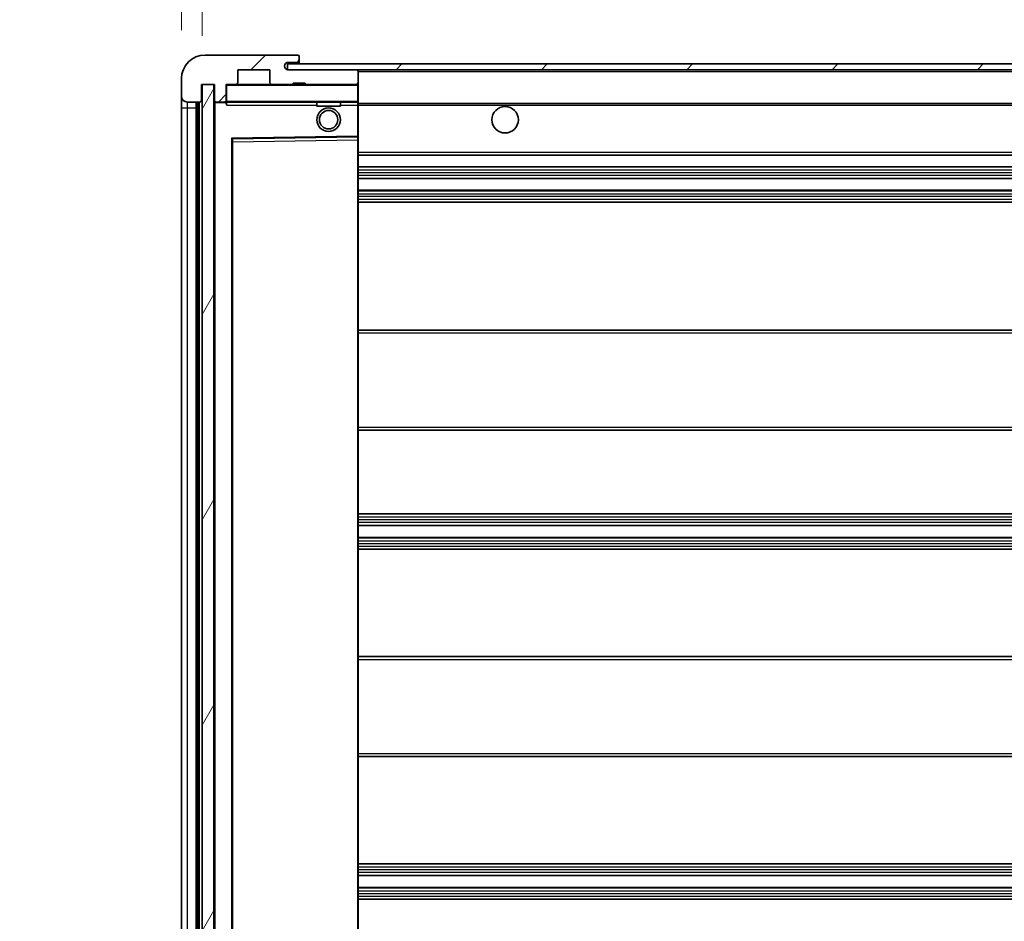
# Model space of a CAD drawing. Units: millimetres. Extents: x 0 to 11604, y 0 to 1686.
# Drawn here: x 3555 to 3723, y 1179 to 1332 of the extents above; entities that cross this region are included whole.
import ezdxf

# ---------------------------------------------------------------- set-up
doc = ezdxf.new("R2010")
doc.units = ezdxf.units.MM
doc.header["$LTSCALE"] = 6
doc.layers.get('Defpoints').update_dxf_attribs({"lineweight": 25})
for name, color, linetype, lineweight in [('Dimension (ISO)', 7, 'Continuous', 18), ('Hatch (ISO)', 1, 'Continuous', 18), ('Symbol (ISO)', 7, 'Continuous', 18), ('Visible (ISO)', 7, 'Continuous', 35), ('Visible Narrow (ISO)', 7, 'Continuous', 25)]:
    doc.layers.add(name, color=color, linetype=linetype, lineweight=lineweight)
doc.styles.add('Note Text (TK)', font='txt')
doc.dimstyles.new('Default - Method 1b (TK)', dxfattribs={"dimscale": 6, "dimtxt": 2.5, "dimasz": 2.5, "dimexe": 1, "dimexo": 1.5, "dimgap": 1, "dimtad": 1, "dimtoh": 1, "dimrnd": 1e-08, "dimdsep": 46, "dimtxsty": 'Note Text (TK)', "dimcen": 0.09, "dimdle": 5, "dimclrd": 100, "dimclre": 100, "dimclrt": 7, "dimadec": 1, "dimazin": 1, "dimtfac": 1, "dimtmove": 0, "dimatfit": 3, "dimfxl": 1, "dimtolj": 1, "dimlwd": -1, "dimlwe": -1, "dimarcsym": 0})
doc.dimstyles.new('Default - Method 1b (TK)$7', dxfattribs={"dimscale": 6, "dimtxt": 2.5, "dimasz": 2.5, "dimexe": 1, "dimexo": 1.5, "dimgap": 1, "dimtad": 1, "dimtoh": 1, "dimrnd": 1e-08, "dimdsep": 46, "dimtxsty": 'Note Text (TK)', "dimcen": 0.09, "dimdle": 5, "dimclrd": 100, "dimclre": 100, "dimclrt": 7, "dimadec": 1, "dimazin": 1, "dimtfac": 1, "dimtmove": 0, "dimatfit": 3, "dimfxl": 1, "dimtolj": 1, "dimlwd": -1, "dimlwe": -1, "dimarcsym": 0})
pattern_1 = [(45, (2276.25, -44), (-12.34785, 12.34785), [])]

# ---------------------------------------------------------------- blocks, each defined once
blk = doc.blocks.new('*D79')
at = {"layer": 'Defpoints', "color": 0}
for p in [(3586.33, 1351.83), (3582.83, 1322.25), (3586.33, 1321.25)]:
    blk.add_point(p, dxfattribs=at)
at = {"layer": 'Dimension (ISO)', "color": 100}
for p, q in [((3582.83, 1330.5), (3582.83, 1357.33)), ((3586.33, 1329.5), (3586.33, 1357.33)), ((3569.08, 1351.83), (3555.33, 1351.83)), ((3582.83, 1351.83), (3586.33, 1351.83)), ((3600.08, 1351.83), (3613.83, 1351.83))]:
    blk.add_line(p, q, dxfattribs=at)
for points in [[(3569.08, 1354.12), (3569.08, 1349.54), (3582.83, 1351.83)], [(3600.08, 1354.12), (3600.08, 1349.54), (3586.33, 1351.83)]]:
    blk.add_solid(points, dxfattribs=at)
at = {"layer": 'Dimension (ISO)', "color": 7, "insert": (3573.57, 1364.21), "char_height": 13.75, "attachment_point": 4, "style": 'Note Text (TK)'}
blk.add_mtext('\\A1;3.5', dxfattribs=at)

msp = doc.modelspace()

# ---------------------------------------------------------------- hatches: boundary and pattern name
at = {"layer": 'Hatch (ISO)'}
h = msp.add_hatch(dxfattribs=at)
h.set_pattern_fill('ANSI31', color=256, scale=139.7, style=0)
h.set_pattern_definition(pattern_1)
edge = h.paths.add_edge_path()
edge.add_ellipse((3590.1327, 1318.55), major_axis=(0, -0.3), ratio=1, start_angle=0, end_angle=90)
edge.add_line((3590.4327, 1318.55), (3590.4327, 1321.25))
edge.add_line((3590.4327, 1321.25), (3592.1327, 1321.25))
edge.add_ellipse((3592.1327, 1321.55), major_axis=(0, -0.3), ratio=1, start_angle=0, end_angle=90)
edge.add_line((3592.4327, 1321.55), (3592.4327, 1323.75))
edge.add_line((3592.4327, 1323.75), (3597.8327, 1323.75))
edge.add_line((3597.8327, 1323.75), (3597.8327, 1321.55))
edge.add_ellipse((3598.1327, 1321.55), major_axis=(-0.3, 0), ratio=1, start_angle=0, end_angle=90)
edge.add_line((3598.1327, 1321.25), (3601.8327, 1321.25))
edge.add_line((3601.8327, 1321.25), (3601.8327, 1321.45))
edge.add_line((3601.8327, 1321.45), (3603.8327, 1321.45))
edge.add_line((3603.8327, 1321.45), (3603.8327, 1321.25))
edge.add_line((3603.8327, 1321.25), (3612.5327, 1321.25))
edge.add_ellipse((3612.5327, 1321.55), major_axis=(0, -0.3), ratio=1, start_angle=0, end_angle=90)
edge.add_line((3612.8327, 1321.55), (3612.8327, 1323.45))
edge.add_ellipse((3612.5327, 1323.45), major_axis=(0.3, 0), ratio=1, start_angle=0, end_angle=90)
edge.add_line((3612.5327, 1323.75), (3600.9577, 1323.75))
edge.add_ellipse((3600.9577, 1324.375), major_axis=(0, -0.625), ratio=1, start_angle=348.463041, end_angle=360, ccw=False)
edge.add_ellipse((3600.9577, 1324.375), major_axis=(-0.125, -0.6124), ratio=1, start_angle=191.536959, end_angle=360, ccw=False)
edge.add_line((3600.9577, 1325), (3602.3327, 1325))
edge.add_ellipse((3602.3327, 1325.5), major_axis=(0, -0.5), ratio=1, start_angle=0, end_angle=90)
edge.add_line((3602.8327, 1325.5), (3602.8327, 1325.95))
edge.add_ellipse((3602.5327, 1325.95), major_axis=(0.3, 0), ratio=1, start_angle=0, end_angle=90)
edge.add_line((3602.5327, 1326.25), (3586.8327, 1326.25))
edge.add_ellipse((3586.8327, 1322.25), major_axis=(0, 4), ratio=1, start_angle=0, end_angle=90)
edge.add_line((3582.8327, 1322.25), (3582.8327, 1319.25))
edge.add_ellipse((3583.8327, 1319.25), major_axis=(-1, 0), ratio=1, start_angle=0, end_angle=90)
edge.add_line((3583.8327, 1318.25), (3585.9327, 1318.25))
edge.add_ellipse((3585.9327, 1318.55), major_axis=(0, -0.3), ratio=1, start_angle=0, end_angle=90)
edge.add_line((3586.2327, 1318.55), (3586.2327, 1321.25))
edge.add_line((3586.2327, 1321.25), (3586.3327, 1321.25))
edge.add_line((3586.3327, 1321.25), (3588.3327, 1321.25))
edge.add_line((3588.3327, 1321.25), (3588.4327, 1321.25))
edge.add_line((3588.4327, 1321.25), (3588.4327, 1318.55))
edge.add_ellipse((3588.7327, 1318.55), major_axis=(-0.3, 0), ratio=1, start_angle=0, end_angle=90)
edge.add_line((3588.7327, 1318.25), (3590.1327, 1318.25))
h = msp.add_hatch(dxfattribs=at)
h.set_pattern_fill('ANSI31', color=256, scale=139.7, style=0)
h.set_pattern_definition(pattern_1)
edge = h.paths.add_edge_path()
edge.add_line((3920.3327, 1319), (3915.3327, 1319))
edge.add_line((3915.3327, 1319), (3915.3327, 1318))
edge.add_line((3915.3327, 1318), (3920.3327, 1318))
edge.add_ellipse((3920.3327, 1319.5), major_axis=(0, -1.5), ratio=1, start_angle=0, end_angle=90)
edge.add_line((3921.8327, 1319.5), (3921.8327, 1323.25))
edge.add_ellipse((3920.3327, 1323.25), major_axis=(1.5, 0), ratio=1, start_angle=0, end_angle=90)
edge.add_line((3920.3327, 1324.75), (3600.8327, 1324.75))
edge.add_line((3600.8327, 1324.75), (3600.8327, 1323.7626))
edge.add_line((3600.8327, 1323.7626), (3600.8327, 1323.75))
edge.add_line((3600.8327, 1323.75), (3600.9577, 1323.75))
edge.add_line((3600.9577, 1323.75), (3612.5327, 1323.75))
edge.add_line((3612.5327, 1323.75), (3900.8327, 1323.75))
edge.add_line((3900.8327, 1323.75), (3906.7327, 1323.75))
edge.add_line((3906.7327, 1323.75), (3913.2327, 1323.75))
edge.add_line((3913.2327, 1323.75), (3919.8327, 1323.75))
edge.add_line((3919.8327, 1323.75), (3920.3327, 1323.75))
edge.add_ellipse((3920.3327, 1323.25), major_axis=(0, 0.5), ratio=1, start_angle=270, end_angle=360, ccw=False)
edge.add_line((3920.8327, 1323.25), (3920.8327, 1319.5))
edge.add_ellipse((3920.3327, 1319.5), major_axis=(0.5, 0), ratio=1, start_angle=270, end_angle=360, ccw=False)
h = msp.add_hatch(dxfattribs=at)
h.set_pattern_fill('ANSI31', color=256, scale=139.7, angle=14.999978, style=0)
h.set_pattern_definition([(60, (2276.25, -44), (-15.12297, 8.73126), [])])
h.paths.add_polyline_path([(3588.3327, 1321.25), (3586.3327, 1321.25), (3586.3327, 1109.75), (3588.3327, 1109.75)])

# ---------------------------------------------------------------- linework, layer by layer
at = {"layer": 'Visible (ISO)'}
for p, q in [((3602.5327, 1326.25), (3586.8327, 1326.25)), ((3602.5327, 1326.25), (3602.5827, 1326.25)), ((3602.8327, 1326), (3602.8327, 1325.95)), ((3602.8327, 1325.5), (3602.8327, 1325.95)), ((3602.8327, 1325), (3602.8327, 1325.5)), ((3592.4327, 1321.55), (3592.4327, 1323.75)), ((3592.4327, 1323.75), (3597.8327, 1323.75)), ((3597.8327, 1323.75), (3597.8327, 1321.55)), ((3920.3327, 1324.75), (3600.8327, 1324.75)), ((3600.8327, 1324.75), (3600.8327, 1323.75)), ((3600.8327, 1323.75), (3920.3327, 1323.75)), ((3600.9577, 1325), (3602.3327, 1325)), ((3612.5327, 1323.75), (3600.9577, 1323.75)), ((3602.3327, 1325), (3602.8327, 1325)), ((3602.8327, 1325), (3602.8327, 1324.75)), ((3612.8327, 1323.45), (3612.8327, 1323.75)), ((3582.8327, 1322.25), (3582.8327, 1319.25)), ((3612.8327, 1321.55), (3612.8327, 1323.45)), ((3586.2327, 1318.55), (3586.2327, 1321.25)), ((3586.2327, 1321.25), (3588.4327, 1321.25)), ((3588.3327, 1321.25), (3586.3327, 1321.25)), ((3586.3327, 1321.25), (3586.3327, 1109.75)), ((3588.3327, 1109.75), (3588.3327, 1321.25)), ((3588.4327, 1321.25), (3588.4327, 1318.55)), ((3590.4327, 1318.55), (3590.4327, 1321.25)), ((3590.4327, 1321.25), (3592.1327, 1321.25)), ((3598.1327, 1321.25), (3592.1327, 1321.25)), ((3598.1327, 1321.25), (3601.8327, 1321.25)), ((3601.8327, 1321.25), (3601.8327, 1321.45)), ((3601.8327, 1321.45), (3603.8327, 1321.45)), ((3603.8327, 1321.25), (3601.8327, 1321.25)), ((3603.8327, 1321.45), (3603.8327, 1321.25)), ((3603.8327, 1321.25), (3612.5327, 1321.25)), ((3612.7327, 1321.25), (3612.5327, 1321.25)), ((3612.8327, 1321.15), (3612.8327, 1321.55)), ((3612.8327, 1318.35), (3612.8327, 1321.15)), ((3582.8327, 1319.25), (3582.8327, 1317.25)), ((3582.8327, 1317.25), (3582.8327, 1113.75)), ((3583.8327, 1318.25), (3585.9327, 1318.25)), ((3585.3327, 1112.75), (3585.3327, 1318.25)), ((3585.6327, 1318.25), (3585.6327, 1112.75)), ((3588.4327, 1318.15), (3588.4327, 1112.85)), ((3588.7327, 1318.25), (3588.5327, 1318.25)), ((3588.7327, 1318.25), (3590.1327, 1318.25)), ((3590.4327, 1318.25), (3590.1327, 1318.25)), ((3590.4327, 1318.55), (3590.4327, 1318.35)), ((3590.4327, 1318.35), (3590.4327, 1318.0817)), ((3590.5327, 1318.25), (3612.7327, 1318.25)), ((3605.8327, 1318.25), (3605.8327, 1317.55)), ((3609.8327, 1317.55), (3605.8327, 1317.55)), ((3609.8327, 1318.25), (3609.8327, 1317.55)), ((3612.8327, 1317.75), (3612.8327, 1318.35)), ((3612.8327, 1318), (3904.6924, 1318)), ((3612.8327, 1312.4484), (3612.8327, 1317.75)), ((3591.5311, 1312.0016), (3612.7344, 1312.3484)), ((3612.8327, 1311.8483), (3612.8327, 1312.4484)), ((3591.4327, 1119.0984), (3591.4327, 1311.9016)), ((3612.8327, 1119.1517), (3612.8327, 1311.8483)), ((3612.8327, 1309.25), (3913.3327, 1309.25)), ((3612.8327, 1307.25), (3913.3327, 1307.25)), ((3612.8327, 1305.25), (3913.3327, 1305.25)), ((3612.8327, 1303.25), (3913.3327, 1303.25)), ((3612.8327, 1301.25), (3913.3327, 1301.25)), ((3612.8327, 1279.5), (3913.3327, 1279.5)), ((3612.8327, 1262.5), (3913.3327, 1262.5)), ((3612.8327, 1248.25), (3913.3327, 1248.25)), ((3612.8327, 1246.25), (3913.3327, 1246.25)), ((3612.8327, 1244.25), (3913.3327, 1244.25)), ((3612.8327, 1242.25), (3913.3327, 1242.25)), ((3612.8327, 1224), (3913.3327, 1224)), ((3612.8327, 1207), (3913.3327, 1207)), ((3612.8327, 1188.75), (3913.3327, 1188.75)), ((3612.8327, 1186.75), (3913.3327, 1186.75)), ((3612.8327, 1184.75), (3913.3327, 1184.75)), ((3612.8327, 1182.75), (3913.3327, 1182.75))]:
    msp.add_line(p, q, dxfattribs=at)
for centre, radius in [((3607.8327, 1315.25), 2), ((3637.8327, 1315.25), 2.25), ((3607.8327, 1315.25), 1.5706)]:
    msp.add_circle(centre, radius, dxfattribs=at)
for centre, radius, start, end in [((3586.8327, 1322.25), 4, 90, 180), ((3602.3327, 1325.5), 0.5, 270, 0), ((3602.5327, 1325.95), 0.3, 0, 90), ((3602.5827, 1326), 0.25, 0, 90), ((3600.9577, 1324.375), 0.625, 90, 270), ((3612.5327, 1323.45), 0.3, 0, 90), ((3590.5327, 1321.15), 0.1, 90, 180), ((3592.1327, 1321.55), 0.3, 270, 0), ((3598.1327, 1321.55), 0.3, 180, 270), ((3612.5327, 1321.55), 0.3, 270, 0), ((3612.7327, 1321.15), 0.1, 0, 90), ((3583.8327, 1319.25), 1, 180, 270), ((3585.9327, 1318.55), 0.3, 270, 0), ((3588.7327, 1318.55), 0.3, 180, 270), ((3588.5327, 1318.15), 0.1, 90, 180), ((3590.1327, 1318.55), 0.3, 270, 0), ((3590.5327, 1318.35), 0.1, 180, 270), ((3612.7327, 1318.35), 0.1, 270, 0), ((3591.5327, 1311.9016), 0.1, 90.936997, 180), ((3612.7327, 1312.4484), 0.1, 270.936997, 0)]:
    msp.add_arc(centre, radius, start, end, dxfattribs=at)
msp.add_open_spline([(3590.5327, 1317.75), (3590.4877, 1317.8508), (3590.4327, 1317.9713), (3590.4327, 1318.0817)], degree=3, dxfattribs=at)
at = {"layer": 'Visible Narrow (ISO)'}
for p, q in [((3612.7327, 1323.75), (3612.7327, 1323.6736)), ((3612.8327, 1323.45), (3900.3745, 1323.45)), ((3590.5327, 1321.15), (3590.4327, 1321.15)), ((3590.5327, 1321.25), (3590.5327, 1321.15)), ((3590.5327, 1318.35), (3590.5327, 1321.15)), ((3590.5327, 1321.15), (3612.7327, 1321.15)), ((3612.7327, 1321.3264), (3612.7327, 1321.25)), ((3612.7327, 1321.25), (3612.7327, 1321.15)), ((3612.8327, 1321.15), (3612.7327, 1321.15)), ((3612.7327, 1321.15), (3612.7327, 1318.35)), ((3582.8327, 1317.25), (3583.8327, 1317.25)), ((3583.8327, 1317.25), (3583.8327, 1318.25)), ((3583.8327, 1113.75), (3583.8327, 1317.25)), ((3583.8327, 1317.25), (3585.3327, 1317.25)), ((3585.8827, 1112.75), (3585.8827, 1318.25)), ((3588.5327, 1318.15), (3588.4327, 1318.15)), ((3588.5327, 1318.25), (3588.5327, 1318.15)), ((3588.5327, 1318.15), (3590.4327, 1318.15)), ((3588.5327, 1112.85), (3588.5327, 1318.15)), ((3590.4327, 1318.35), (3590.5327, 1318.35)), ((3590.5327, 1318.35), (3590.5327, 1318.25)), ((3612.7327, 1318.35), (3590.5327, 1318.35)), ((3590.5327, 1317.75), (3590.5327, 1318.25)), ((3590.5327, 1317.75), (3605.8327, 1317.75)), ((3609.8327, 1317.75), (3612.7327, 1317.75)), ((3612.7327, 1318.25), (3612.7327, 1318.35)), ((3612.7327, 1318.35), (3612.8327, 1318.35)), ((3612.7327, 1318.25), (3612.7327, 1317.75)), ((3612.8327, 1317.75), (3612.7327, 1317.75)), ((3612.7327, 1317.75), (3612.7327, 1312.4484)), ((3612.8327, 1317.7), (3913.3327, 1317.7)), ((3612.7327, 1312.4484), (3591.3327, 1312.0984)), ((3591.3327, 1312.0984), (3591.3327, 1118.9016)), ((3591.3327, 1312.0984), (3591.5311, 1312.0016)), ((3591.4327, 1311.9016), (3591.3327, 1312.0984)), ((3591.5327, 1311.5016), (3591.5311, 1312.0016)), ((3612.8327, 1312.4484), (3612.7327, 1312.4484)), ((3612.7344, 1312.3484), (3612.7327, 1312.4484)), ((3612.7344, 1312.3484), (3612.7327, 1311.8483)), ((3591.5327, 1311.5016), (3591.4327, 1311.5016)), ((3591.5327, 1311.5016), (3612.7327, 1311.8483)), ((3591.5327, 1119.4984), (3591.5327, 1311.5016)), ((3612.8327, 1311.8483), (3612.7327, 1311.8483)), ((3612.7327, 1311.8483), (3612.7327, 1119.1517)), ((3612.8327, 1309.75), (3913.3327, 1309.75)), ((3612.8327, 1306.75), (3913.3327, 1306.75)), ((3612.8327, 1306.2707), (3913.3327, 1306.2707)), ((3612.8327, 1305.8377), (3913.3327, 1305.8377)), ((3612.8327, 1305.317), (3913.3327, 1305.317)), ((3612.8327, 1303.183), (3913.3327, 1303.183)), ((3612.8327, 1302.6623), (3913.3327, 1302.6623)), ((3612.8327, 1302.2293), (3913.3327, 1302.2293)), ((3612.8327, 1301.75), (3913.3327, 1301.75)), ((3612.8327, 1279), (3913.3327, 1279)), ((3612.8327, 1263), (3913.3327, 1263)), ((3612.8327, 1247.75), (3913.3327, 1247.75)), ((3612.8327, 1247.2707), (3913.3327, 1247.2707)), ((3612.8327, 1246.8377), (3913.3327, 1246.8377)), ((3612.8327, 1246.317), (3913.3327, 1246.317)), ((3612.8327, 1244.183), (3913.3327, 1244.183)), ((3612.8327, 1243.6623), (3913.3327, 1243.6623)), ((3612.8327, 1243.2293), (3913.3327, 1243.2293)), ((3612.8327, 1242.75), (3913.3327, 1242.75)), ((3612.8327, 1223.5), (3913.3327, 1223.5)), ((3612.8327, 1207.5), (3913.3327, 1207.5)), ((3612.8327, 1188.25), (3913.3327, 1188.25)), ((3612.8327, 1187.7707), (3913.3327, 1187.7707)), ((3612.8327, 1187.3377), (3913.3327, 1187.3377)), ((3612.8327, 1186.817), (3913.3327, 1186.817)), ((3612.8327, 1184.683), (3913.3327, 1184.683)), ((3612.8327, 1184.1623), (3913.3327, 1184.1623)), ((3612.8327, 1183.7293), (3913.3327, 1183.7293)), ((3612.8327, 1183.25), (3913.3327, 1183.25))]:
    msp.add_line(p, q, dxfattribs=at)

# ---------------------------------------------------------------- dimensions: what is measured, and where the dimension line sits
at = {"layer": 'Dimension (ISO)', "color": 100}
dim = msp.add_linear_dim(base=(3586.3327, 1351.8306), p1=(3582.8327, 1322.25), p2=(3586.3327, 1321.25), angle=180, dimstyle='Default - Method 1b (TK)', override={"dimscale": 0, "dimtxt": 13.75, "dimasz": 13.75, "dimexe": 5.5, "dimexo": 8.25, "dimgap": 5.5, "dimtoh": 0, "dimdec": 2, "dimcen": 0.495, "dimtol": 0, "dimlim": 0, "dimtp": 0, "dimtm": 0, "dimtdec": 2, "dimtofl": 1, "dimatfit": 1}, dxfattribs=at)
dim.commit()
dim.dimension.update_dxf_attribs({"geometry": '*D79', "text_midpoint": (3584.5827, 1351.8306), "dimtype": 160})

# ---------------------------------------------------------------- leaders
at = {"layer": 'Symbol (ISO)', "color": 100, "annotation_type": 0, "has_hookline": 1, "hookline_direction": 1, "text_width": 233.2812}
msp.add_leader([(3902.2912, 1322.7757), (3838.553, 1433.6669), (3824.803, 1433.6669)], dimstyle='Default - Method 1b (TK)$7', override={"dimscale": 0, "dimtxt": 13.75, "dimasz": 13.75, "dimgap": 0, "dimtad": 1}, dxfattribs=at)

doc.saveas('drawing.dxf')
